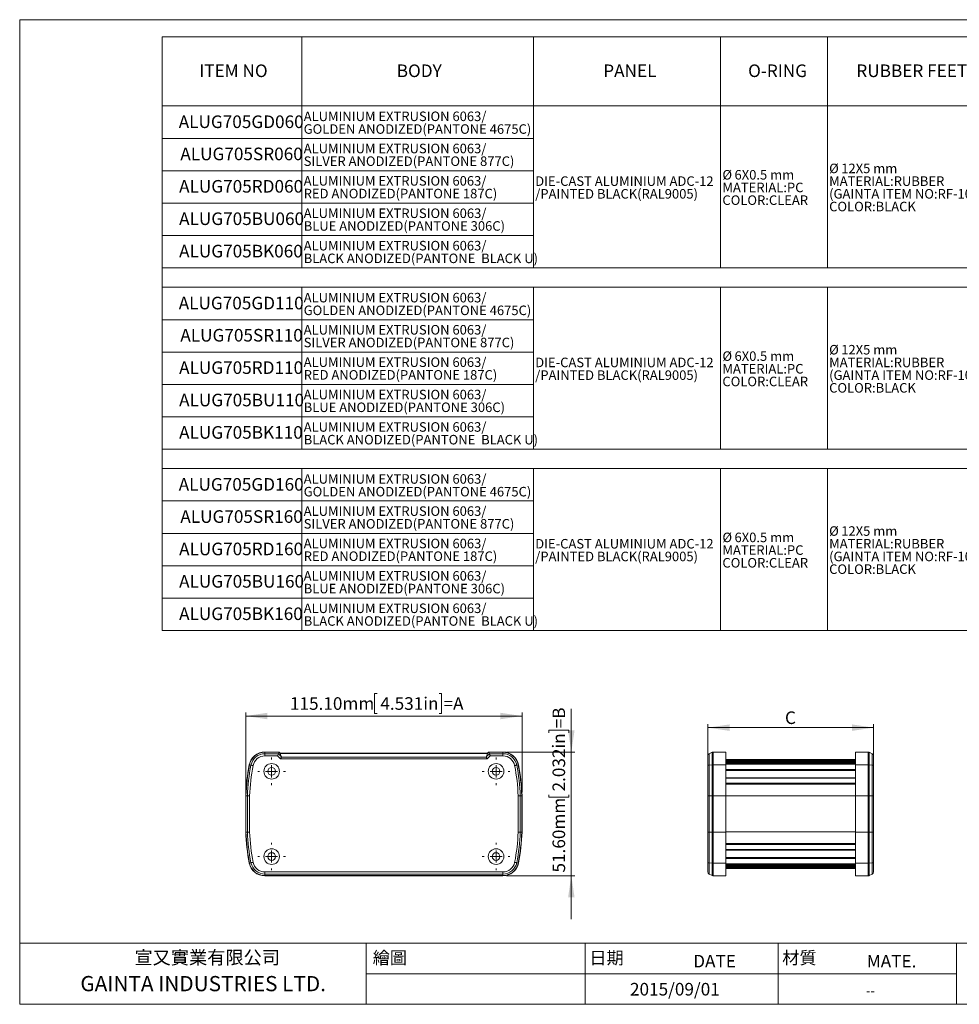
# Model space of a CAD drawing. Units: millimetres. Extents: x 5 to 847, y 3 to 276.
# Drawn here: x 5 to 266, y 3 to 276 of the extents above; entities that cross this region are included whole.
import ezdxf

# ---------------------------------------------------------------- set-up
doc = ezdxf.new("R2010")
doc.units = ezdxf.units.MM
doc.styles.add('SLDTEXTSTYLE0', font='TXT', dxfattribs={"width": 0.75, "bigfont": 'bigfont'})
doc.styles.add('SLDTEXTSTYLE1', font='TXT', dxfattribs={"width": 0.75})
doc.styles.add('SLDTEXTSTYLE2', font='TXT', dxfattribs={"width": 0.7})
doc.dimstyles.new('SLDDIMSTYLE0', dxfattribs={"dimtxt": 3.5, "dimasz": 6, "dimexe": 0, "dimexo": 0.0625, "dimgap": 0.875, "dimtad": 1, "dimlfac": 1.5, "dimrnd": 1e-09, "dimzin": 4, "dimdsep": 46, "dimtxsty": 'SLDTEXTSTYLE1', "dimsah": 1, "dimcen": 0.09, "dimadec": 0, "dimazin": 1, "dimtfac": 1, "dimtofl": 0, "dimtmove": 0, "dimatfit": 3, "dimfxl": 1, "dimfrac": 2, "dimtolj": 1, "dimtzin": 12, "dimarcsym": 0})
doc.dimstyles.new('SLDDIMSTYLE1', dxfattribs={"dimtxt": 3.5, "dimasz": 6, "dimexe": 0, "dimexo": 0.0625, "dimgap": 0.875, "dimtad": 1, "dimlfac": 1.5, "dimrnd": 1e-09, "dimzin": 4, "dimdsep": 46, "dimtxsty": 'SLDTEXTSTYLE1', "dimsah": 1, "dimcen": 0.09, "dimadec": 0, "dimazin": 1, "dimtfac": 1, "dimtmove": 0, "dimatfit": 0, "dimfxl": 1, "dimfrac": 2, "dimtolj": 1, "dimtzin": 12, "dimarcsym": 0})
doc.dimstyles.new('SLDDIMSTYLE2', dxfattribs={"dimtxt": 3.5, "dimasz": 6, "dimexe": 0, "dimexo": 0.0625, "dimgap": 0.875, "dimtad": 1, "dimlfac": 1.5, "dimrnd": 1e-09, "dimzin": 12, "dimdsep": 46, "dimtxsty": 'SLDTEXTSTYLE1', "dimsah": 1, "dimcen": 0.09, "dimadec": 0, "dimazin": 3, "dimtfac": 1, "dimtofl": 0, "dimtmove": 0, "dimatfit": 3, "dimfxl": 1, "dimfrac": 2, "dimtolj": 1, "dimtzin": 12, "dimarcsym": 0})

# ---------------------------------------------------------------- blocks, each defined once
blk = doc.blocks.new('SW_TABLEANNOTATION_0')
at = {"color": 0, "linetype": 'Continuous', "lineweight": 0}
for p, q in [((0, 0), (0, -164.94)), ((320.86, 0), (0, 0)), ((38.8, 0), (38.8, -64.2)), ((103.1, 0), (103.1, -64.2)), ((155.08, 0), (155.08, -64.2)), ((184.72, 0), (184.72, -64.2)), ((228.21, 0), (228.21, -64.2)), ((282.05, 0), (282.05, -64.2)), ((320.86, -164.94), (320.86, 0)), ((0, -19.2), (320.86, -19.2)), ((0, -28.2), (103.1, -28.2)), ((0, -37.2), (103.1, -37.2)), ((0, -46.2), (103.1, -46.2)), ((0, -55.2), (103.1, -55.2)), ((0, -64.2), (320.86, -64.2)), ((0, -69.57), (320.86, -69.57)), ((38.8, -69.57), (38.8, -114.57)), ((103.1, -69.57), (103.1, -114.57)), ((155.08, -69.57), (155.08, -114.57)), ((184.72, -69.57), (184.72, -114.57)), ((228.21, -69.57), (228.21, -114.57)), ((282.05, -69.57), (282.05, -114.57)), ((0, -78.57), (103.1, -78.57)), ((0, -87.57), (103.1, -87.57)), ((0, -96.57), (103.1, -96.57)), ((0, -105.57), (103.1, -105.57)), ((0, -114.57), (320.86, -114.57)), ((0, -119.94), (320.86, -119.94)), ((38.8, -119.94), (38.8, -164.94)), ((103.1, -119.94), (103.1, -164.94)), ((155.08, -119.94), (155.08, -164.94)), ((184.72, -119.94), (184.72, -164.94)), ((228.21, -119.94), (228.21, -164.94)), ((282.05, -119.94), (282.05, -164.94)), ((0, -128.94), (103.1, -128.94)), ((0, -137.94), (103.1, -137.94)), ((0, -146.94), (103.1, -146.94)), ((0, -155.94), (103.1, -155.94)), ((0, -164.94), (320.86, -164.94))]:
    blk.add_line(p, q, dxfattribs=at)
at = {"color": 0, "linetype": 'Continuous', "lineweight": 0, "attachment_point": 1, "style": 'SLDTEXTSTYLE2'}
for s, insert, char_height in [('EXTERNAL', (290.63, -3.3), 3.5), ('ITEM NO', (10.28, -7.67), 3.5), ('BODY', (65.14, -7.67), 3.5), ('PANEL', (122.48, -7.67), 3.5), ('O-RING', (162.72, -7.67), 3.5), ('RUBBER FEET', (192.78, -7.67), 3.5), ('SCREW', (248.06, -7.67), 3.5), ('DIMENSION(mm)', (285.37, -7.67), 3.5), ('AXBXC', (294.27, -12.04), 3.5), ('ALUG705GD060', (4.59, -21.83), 3.5), ('ALUMINIUM EXTRUSION 6063/', (39.3, -20.75), 2.6458), ('GOLDEN ANODIZED(PANTONE 4675C)', (39.3, -24.28), 2.6458), ('ALUMINIUM EXTRUSION 6063/', (39.3, -29.68), 2.6458), ('ALUG705SR060', (5.04, -30.77), 3.5), ('SILVER ANODIZED(PANTONE 877C)', (39.3, -33.21), 2.6458), ('%%c', (185.22, -35.22), 2.646), ('12X5 mm', (188.58, -35.22), 2.646), ('%%c', (155.58, -36.99), 2.646), ('6X0.5 mm', (158.94, -36.99), 2.646), ('M3.5X12 mm', (228.71, -36.99), 2.646), ('ALUG705RD060', (4.7, -39.77), 3.5), ('ALUMINIUM EXTRUSION 6063/', (39.3, -38.68), 2.6458), ('DIE-CAST ALUMINIUM ADC-12', (103.6, -38.75), 2.6458), ('MATERIAL:PC', (155.58, -40.51), 2.6458), ('MATERIAL:RUBBER', (185.22, -38.75), 2.6458), ('MATERIAL:STAINLESS SUS 304', (228.71, -40.51), 2.6458), ('115.1X51.6X69 mm', (287.74, -40.51), 2.6458), ('RED ANODIZED(PANTONE 187C)', (39.3, -42.21), 2.6458), ('/PAINTED BLACK(RAL9005)', (103.6, -42.28), 2.6458), ('(GAINTA ITEM NO:RF-1004)', (185.22, -42.28), 2.6458), ('COLOR:CLEAR', (155.58, -44.04), 2.6458), ('COLOR:BLACK', (185.22, -45.81), 2.6458), ('COLOR:UNFINISHED', (228.71, -44.04), 2.6458), ('ALUG705BU060', (4.7, -48.77), 3.5), ('ALUMINIUM EXTRUSION 6063/', (39.3, -47.68), 2.6458), ('BLUE ANODIZED(PANTONE 306C)', (39.3, -51.21), 2.6458), ('ALUMINIUM EXTRUSION 6063/', (39.3, -56.68), 2.6458), ('ALUG705BK060', (4.7, -57.77), 3.5), ('BLACK ANODIZED(PANTONE  BLACK U)', (39.3, -60.21), 2.6458), ('ALUMINIUM EXTRUSION 6063/', (39.3, -71.12), 2.6458), ('ALUG705GD110', (4.59, -72.2), 3.5), ('GOLDEN ANODIZED(PANTONE 4675C)', (39.3, -74.65), 2.6458), ('ALUG705SR110', (5.04, -81.14), 3.5), ('ALUMINIUM EXTRUSION 6063/', (39.3, -80.05), 2.6458), ('SILVER ANODIZED(PANTONE 877C)', (39.3, -83.58), 2.6458), ('%%c', (155.58, -87.36), 2.646), ('6X0.5 mm', (158.94, -87.36), 2.646), ('%%c', (185.22, -85.59), 2.646), ('12X5 mm', (188.58, -85.59), 2.646), ('M3.5X12 mm', (228.71, -87.36), 2.646), ('ALUG705RD110', (4.7, -90.14), 3.5), ('ALUMINIUM EXTRUSION 6063/', (39.3, -89.05), 2.6458), ('DIE-CAST ALUMINIUM ADC-12', (103.6, -89.12), 2.6458), ('MATERIAL:RUBBER', (185.22, -89.12), 2.6458), ('RED ANODIZED(PANTONE 187C)', (39.3, -92.58), 2.6458), ('/PAINTED BLACK(RAL9005)', (103.6, -92.65), 2.6458), ('MATERIAL:PC', (155.58, -90.88), 2.6458), ('(GAINTA ITEM NO:RF-1004)', (185.22, -92.65), 2.6458), ('MATERIAL:STAINLESS SUS 304', (228.71, -90.88), 2.6458), ('115.1X51.6X119 mm', (286.92, -90.88), 2.6458), ('COLOR:CLEAR', (155.58, -94.41), 2.6458), ('COLOR:UNFINISHED', (228.71, -94.41), 2.6458), ('ALUMINIUM EXTRUSION 6063/', (39.3, -98.05), 2.6458), ('COLOR:BLACK', (185.22, -96.18), 2.6458), ('ALUG705BU110', (4.7, -99.14), 3.5), ('BLUE ANODIZED(PANTONE 306C)', (39.3, -101.58), 2.6458), ('ALUG705BK110', (4.7, -108.14), 3.5), ('ALUMINIUM EXTRUSION 6063/', (39.3, -107.05), 2.6458), ('BLACK ANODIZED(PANTONE  BLACK U)', (39.3, -110.58), 2.6458), ('ALUG705GD160', (4.59, -122.57), 3.5), ('ALUMINIUM EXTRUSION 6063/', (39.3, -121.49), 2.6458), ('GOLDEN ANODIZED(PANTONE 4675C)', (39.3, -125.02), 2.6458), ('ALUMINIUM EXTRUSION 6063/', (39.3, -130.42), 2.6458), ('ALUG705SR160', (5.04, -131.51), 3.5), ('SILVER ANODIZED(PANTONE 877C)', (39.3, -133.95), 2.6458), ('%%c', (185.22, -135.96), 2.646), ('12X5 mm', (188.58, -135.96), 2.646), ('ALUMINIUM EXTRUSION 6063/', (39.3, -139.42), 2.6458), ('DIE-CAST ALUMINIUM ADC-12', (103.6, -139.49), 2.6458), ('%%c', (155.58, -137.73), 2.646), ('6X0.5 mm', (158.94, -137.73), 2.646), ('MATERIAL:RUBBER', (185.22, -139.49), 2.6458), ('M3.5X12 mm', (228.71, -137.73), 2.646), ('ALUG705RD160', (4.7, -140.51), 3.5), ('MATERIAL:PC', (155.58, -141.25), 2.6458), ('MATERIAL:STAINLESS SUS 304', (228.71, -141.25), 2.6458), ('115.1X51.6X169 mm', (286.92, -141.25), 2.6458), ('RED ANODIZED(PANTONE 187C)', (39.3, -142.95), 2.6458), ('/PAINTED BLACK(RAL9005)', (103.6, -143.02), 2.6458), ('COLOR:CLEAR', (155.58, -144.78), 2.6458), ('(GAINTA ITEM NO:RF-1004)', (185.22, -143.02), 2.6458), ('COLOR:UNFINISHED', (228.71, -144.78), 2.6458), ('COLOR:BLACK', (185.22, -146.55), 2.6458), ('ALUG705BU160', (4.7, -149.51), 3.5), ('ALUMINIUM EXTRUSION 6063/', (39.3, -148.42), 2.6458), ('BLUE ANODIZED(PANTONE 306C)', (39.3, -151.95), 2.6458), ('ALUG705BK160', (4.7, -158.51), 3.5), ('ALUMINIUM EXTRUSION 6063/', (39.3, -157.42), 2.6458), ('BLACK ANODIZED(PANTONE  BLACK U)', (39.3, -160.95), 2.6458)]:
    blk.add_mtext(s, dxfattribs=dict(at, insert=insert, char_height=char_height))
blk = doc.blocks.new('_D')
at = {"color": 7, "linetype": 'Continuous', "lineweight": 0}
for p, q in [((104.07, 89.29), (103.36, 89.29)), ((103.36, 89.29), (103.36, 83.73)), ((121.27, 89.29), (121.98, 89.29)), ((121.98, 89.29), (121.98, 83.73)), ((67.58, 61.86), (67.58, 84.02)), ((67.58, 83.02), (144.31, 83.02)), ((103.36, 83.73), (104.07, 83.73)), ((121.98, 83.73), (121.27, 83.73)), ((144.31, 61.86), (144.31, 84.02))]:
    blk.add_line(p, q, dxfattribs=at)
for points in [[(67.58, 83.02), (73.58, 82.12), (73.58, 83.92)], [(144.31, 83.02), (138.31, 83.92), (138.31, 82.12)]]:
    blk.add_solid(points, dxfattribs=at)
at = {"color": 7, "linetype": 'Continuous', "lineweight": 0, "char_height": 3.5, "attachment_point": 1, "style": 'SLDTEXTSTYLE1'}
for s, insert in [('115.10mm', (79.86, 88.24)), ('4.531in', (104.96, 88.24)), ('=A', (122.51, 88.24))]:
    blk.add_mtext(s, dxfattribs=dict(at, insert=insert))
blk = doc.blocks.new('_D_1')
at = {"color": 7, "linetype": 'Continuous', "lineweight": 0}
for p, q in [((158, 73.02), (158, 85.02)), ((151.73, 78.36), (151.73, 79.07)), ((151.73, 79.07), (157.29, 79.07)), ((157.29, 79.07), (157.29, 78.36)), ((140.01, 73.02), (159, 73.02)), ((158, 73.02), (158, 38.62)), ((151.73, 61.17), (151.73, 60.46)), ((151.73, 60.46), (157.29, 60.46)), ((157.29, 60.46), (157.29, 61.17)), ((140, 38.62), (159, 38.62)), ((158, 38.62), (158, 26.62))]:
    blk.add_line(p, q, dxfattribs=at)
for points in [[(158, 73.02), (158.9, 79.02), (157.1, 79.02)], [(158, 38.62), (157.1, 32.62), (158.9, 32.62)]]:
    blk.add_solid(points, dxfattribs=at)
at = {"color": 7, "linetype": 'Continuous', "lineweight": 0, "char_height": 3.5, "attachment_point": 1, "rotation": 90, "style": 'SLDTEXTSTYLE1'}
for s, insert in [('=B', (152.78, 79.61)), ('2.032in', (152.78, 62.06)), ('51.60mm', (152.78, 39.54))]:
    blk.add_mtext(s, dxfattribs=dict(at, insert=insert))
blk = doc.blocks.new('SW_CENTERMARKSYMBOL_0')
at = {"color": 0, "linetype": 'Continuous', "lineweight": 0}
for p, q in [((0, 3.33), (0, 3.83)), ((-3.33, 0), (-3.83, 0)), ((0, 0), (-1.67, 0)), ((0, 0), (0, 1.67)), ((0, 0), (0, -1.67)), ((0, 0), (1.67, 0)), ((3.33, 0), (3.83, 0)), ((0, -3.33), (0, -3.83))]:
    blk.add_line(p, q, dxfattribs=at)
blk = doc.blocks.new('SW_CENTERMARKSYMBOL_1')
at = {"color": 0, "linetype": 'Continuous', "lineweight": 0}
for p, q in [((0, 3.33), (0, 3.83)), ((-3.33, 0), (-3.83, 0)), ((0, 0), (-1.67, 0)), ((0, 0), (0, 1.67)), ((0, 0), (0, -1.67)), ((0, 0), (1.67, 0)), ((3.33, 0), (3.83, 0)), ((0, -3.33), (0, -3.83))]:
    blk.add_line(p, q, dxfattribs=at)
blk = doc.blocks.new('SW_CENTERMARKSYMBOL_2')
at = {"color": 0, "linetype": 'Continuous', "lineweight": 0}
for p, q in [((0, 3.33), (0, 3.83)), ((-3.33, 0), (-3.83, 0)), ((0, 0), (-1.67, 0)), ((0, 0), (0, 1.67)), ((0, 0), (0, -1.67)), ((0, 0), (1.67, 0)), ((3.33, 0), (3.83, 0)), ((0, -3.33), (0, -3.83))]:
    blk.add_line(p, q, dxfattribs=at)
blk = doc.blocks.new('SW_CENTERMARKSYMBOL_3')
at = {"color": 0, "linetype": 'Continuous', "lineweight": 0}
for p, q in [((0, 3.33), (0, 3.83)), ((-3.33, 0), (-3.83, 0)), ((0, 0), (-1.67, 0)), ((0, 0), (0, 1.67)), ((0, 0), (0, -1.67)), ((0, 0), (1.67, 0)), ((3.33, 0), (3.83, 0)), ((0, -3.33), (0, -3.83))]:
    blk.add_line(p, q, dxfattribs=at)
blk = doc.blocks.new('_D_2')
at = {"color": 7, "linetype": 'Continuous', "lineweight": 0}
for p, q in [((195.93, 61.83), (195.93, 80.79)), ((195.93, 79.79), (241.93, 79.79)), ((241.93, 61.84), (241.93, 80.79))]:
    blk.add_line(p, q, dxfattribs=at)
for points in [[(195.93, 79.79), (201.93, 78.89), (201.93, 80.69)], [(241.93, 79.79), (235.93, 80.69), (235.93, 78.89)]]:
    blk.add_solid(points, dxfattribs=at)
at = {"color": 7, "linetype": 'Continuous', "lineweight": 0, "insert": (217.33, 84.3), "char_height": 3.5, "attachment_point": 1, "style": 'SLDTEXTSTYLE1'}
blk.add_mtext('C', dxfattribs=at)

msp = doc.modelspace()

# ---------------------------------------------------------------- linework, layer by layer
at = {"color": 7, "linetype": 'Continuous', "lineweight": 0}
for p, q in [((4.8134, 276.4678), (4.8134, 2.9302)), ((426.0829, 276.4678), (4.8134, 276.4678)), ((4.8134, 19.936), (426.0829, 19.936)), ((101.0049, 19.936), (101.0049, 2.9302)), ((161.8239, 19.936), (161.8239, 2.9302)), ((215.4482, 19.936), (215.4482, 2.9302)), ((264.9535, 19.936), (264.9535, 2.9302)), ((101.0049, 11.4331), (264.9535, 11.4331)), ((426.0829, 2.9302), (4.8134, 2.9302))]:
    msp.add_line(p, q, dxfattribs=at)
at = {"color": 7, "linetype": 'Continuous', "lineweight": 15}
for p, q in [((72.886, 73.0182), (72.886, 72.9478)), ((72.886, 73.0182), (76.8576, 73.0182)), ((72.886, 72.9478), (72.886, 72.5358)), ((76.8285, 72.9478), (72.886, 72.9478)), ((72.886, 72.5358), (76.6578, 72.5358)), ((72.886, 72.5358), (72.886, 71.9395)), ((76.4108, 71.9395), (72.886, 71.9395)), ((77.2638, 71.0865), (76.4108, 71.9395)), ((76.8285, 72.9478), (76.6578, 72.5358)), ((76.6578, 72.5358), (77.4518, 71.7418)), ((77.1618, 72.6145), (76.8285, 72.9478)), ((76.8576, 73.0182), (77.191, 72.6849)), ((77.1618, 72.6145), (77.4518, 71.7418)), ((77.1618, 72.6145), (134.7299, 72.6145)), ((77.191, 72.6849), (134.7007, 72.6849)), ((77.4534, 71.5442), (134.4383, 71.5442)), ((134.7299, 72.6145), (134.4399, 71.7418)), ((134.4399, 71.7418), (135.2339, 72.5358)), ((135.4809, 71.9395), (134.6279, 71.0865)), ((134.7007, 72.6849), (135.034, 73.0182)), ((135.0632, 72.9478), (134.7299, 72.6145)), ((135.034, 73.0182), (139.0056, 73.0182)), ((135.2339, 72.5358), (135.0632, 72.9478)), ((139.0056, 72.9478), (135.0632, 72.9478)), ((135.2339, 72.5358), (139.0056, 72.5358)), ((139.0056, 71.9395), (135.4809, 71.9395)), ((139.0056, 72.9478), (139.0056, 73.0182)), ((139.0056, 72.5358), (139.0056, 72.9478)), ((139.0056, 72.5358), (139.0056, 71.9395)), ((195.9315, 69.2641), (195.9315, 71.9395)), ((196.3, 72.5358), (197.1241, 72.9478)), ((196.3, 72.5358), (196.3, 69.3798)), ((197.1241, 69.4597), (197.1241, 72.9478)), ((197.4222, 73.0182), (197.4222, 69.4733)), ((200.9315, 73.0182), (197.4222, 73.0182)), ((200.9315, 69.4733), (200.9315, 73.0182)), ((236.9315, 73.0182), (240.4408, 73.0182)), ((236.9315, 73.0182), (236.9315, 69.4733)), ((240.4408, 69.4733), (240.4408, 73.0182)), ((240.7389, 72.9478), (240.7389, 69.4597)), ((240.7389, 72.9478), (241.563, 72.5358)), ((241.563, 69.3798), (241.563, 72.5358)), ((241.9315, 71.9395), (241.9315, 69.2641)), ((68.6406, 69.4597), (69.0448, 69.3798)), ((134.6279, 71.0865), (77.2638, 71.0865)), ((142.8468, 69.3798), (143.251, 69.4597)), ((195.9315, 60.8287), (195.9315, 69.2641)), ((196.3, 69.3798), (197.1241, 69.4597)), ((196.3, 69.3798), (196.3, 60.8492)), ((197.1241, 60.8562), (197.1241, 69.4597)), ((197.4222, 69.4733), (197.4222, 60.8574)), ((200.9315, 69.4733), (197.4222, 69.4733)), ((236.9315, 70.9553), (200.9315, 70.9553)), ((236.9315, 70.8046), (200.9315, 70.8046)), ((236.9315, 70.4029), (200.9315, 70.4029)), ((200.9315, 69.7994), (236.9315, 69.7994)), ((200.9315, 69.6841), (236.9315, 69.6841)), ((200.9315, 60.8574), (200.9315, 69.4733)), ((236.9315, 69.4733), (240.4408, 69.4733)), ((236.9315, 69.4733), (236.9315, 60.8574)), ((240.4408, 60.8574), (240.4408, 69.4733)), ((240.7389, 69.4597), (240.7389, 60.8562)), ((240.7389, 69.4597), (241.563, 69.3798)), ((241.563, 60.8492), (241.563, 69.3798)), ((241.9315, 69.2641), (241.9315, 60.8389)), ((200.9315, 68.1904), (236.9315, 68.1904)), ((200.9315, 67.8985), (236.9315, 67.8985)), ((200.9315, 67.8928), (236.9315, 67.8928)), ((200.9315, 65.8853), (236.9315, 65.8853)), ((236.9315, 64.3346), (200.9315, 64.3346)), ((67.5792, 50.7765), (67.5792, 60.8574)), ((67.6496, 60.8562), (67.6496, 50.7777)), ((67.6496, 60.8562), (68.0616, 60.8492)), ((68.0616, 50.7847), (68.0616, 60.8492)), ((68.6579, 60.8389), (68.6579, 50.8052)), ((143.2338, 50.795), (143.2338, 60.8287)), ((143.8301, 60.8492), (144.2421, 60.8562)), ((143.8301, 60.8492), (143.8301, 50.7847)), ((144.2421, 50.7777), (144.2421, 60.8562)), ((144.3125, 60.8574), (144.3125, 50.7765)), ((195.9315, 50.795), (195.9315, 60.8287)), ((196.3, 60.8492), (197.1241, 60.8562)), ((196.3, 60.8492), (196.3, 50.7847)), ((197.1241, 50.7777), (197.1241, 60.8562)), ((197.4222, 60.8574), (197.4222, 50.7765)), ((200.9315, 60.8574), (197.4222, 60.8574)), ((200.9315, 50.7765), (200.9315, 60.8574)), ((200.9315, 60.8182), (236.9315, 60.8182)), ((236.9315, 60.8574), (240.4408, 60.8574)), ((236.9315, 60.8574), (236.9315, 50.7765)), ((240.4408, 50.7765), (240.4408, 60.8574)), ((240.7389, 60.8562), (240.7389, 50.7777)), ((240.7389, 60.8562), (241.563, 60.8492)), ((241.563, 50.7847), (241.563, 60.8492)), ((241.9315, 60.8389), (241.9315, 50.8052)), ((67.6496, 50.7777), (68.0616, 50.7847)), ((143.8301, 50.7847), (144.2421, 50.7777)), ((195.9315, 42.3715), (195.9315, 50.795)), ((196.3, 50.7847), (197.1241, 50.7777)), ((196.3, 50.7847), (196.3, 42.2559)), ((197.1241, 42.176), (197.1241, 50.7777)), ((197.4222, 50.7765), (197.4222, 42.1623)), ((200.9315, 50.7765), (197.4222, 50.7765)), ((200.9315, 50.8182), (236.9315, 50.8182)), ((200.9315, 42.1623), (200.9315, 50.7765)), ((236.9315, 50.7765), (240.4408, 50.7765)), ((236.9315, 50.7765), (236.9315, 42.1623)), ((240.4408, 42.1623), (240.4408, 50.7765)), ((240.7389, 50.7777), (241.563, 50.7847)), ((240.7389, 50.7777), (240.7389, 42.176)), ((241.563, 42.2559), (241.563, 50.7847)), ((241.9315, 50.8052), (241.9315, 42.3715)), ((200.9315, 47.3018), (236.9315, 47.3018)), ((200.9315, 45.7511), (236.9315, 45.7511)), ((68.6403, 42.176), (69.0445, 42.2559)), ((142.8472, 42.2559), (143.2514, 42.176)), ((195.9315, 39.6944), (195.9315, 42.3715)), ((196.3, 42.2559), (197.1241, 42.176)), ((196.3, 42.2559), (196.3, 39.0981)), ((197.1241, 38.6861), (197.1241, 42.176)), ((200.9315, 42.1623), (197.4222, 42.1623)), ((197.4222, 42.1623), (197.4222, 38.6157)), ((200.9315, 43.7436), (236.9315, 43.7436)), ((236.9315, 43.738), (200.9315, 43.738)), ((200.9315, 43.4461), (236.9315, 43.4461)), ((200.9315, 38.6157), (200.9315, 42.1623)), ((200.9315, 41.9524), (236.9315, 41.9524)), ((200.9315, 41.837), (236.9315, 41.837)), ((200.9315, 41.2336), (236.9315, 41.2336)), ((236.9315, 42.1623), (240.4408, 42.1623)), ((236.9315, 42.1623), (236.9315, 38.6157)), ((240.4408, 38.6157), (240.4408, 42.1623)), ((240.7389, 42.176), (241.563, 42.2559)), ((240.7389, 42.176), (240.7389, 38.6861)), ((241.563, 39.0981), (241.563, 42.2559)), ((241.9315, 42.3715), (241.9315, 39.6944)), ((72.8877, 39.6944), (139.004, 39.6944)), ((72.8877, 39.6944), (72.8877, 39.0981)), ((139.004, 39.0981), (72.8877, 39.0981)), ((72.8877, 39.0981), (72.8877, 38.6861)), ((72.8877, 38.6861), (139.004, 38.6861)), ((72.8877, 38.6157), (72.8877, 38.6861)), ((139.004, 38.6157), (72.8877, 38.6157)), ((139.004, 39.6944), (139.004, 39.0981)), ((139.004, 39.0981), (139.004, 38.6861)), ((139.004, 38.6157), (139.004, 38.6861)), ((196.3, 39.0981), (197.1241, 38.6861)), ((197.1241, 38.6861), (197.1241, 38.6861)), ((200.9315, 38.6157), (197.4222, 38.6157)), ((200.9315, 38.6157), (197.4222, 38.6157)), ((197.4222, 38.6157), (197.4222, 38.6157)), ((200.9315, 40.8318), (236.9315, 40.8318)), ((200.9315, 40.6812), (236.9315, 40.6812)), ((236.9315, 38.6157), (240.4408, 38.6157)), ((236.9315, 38.6157), (240.4408, 38.6157)), ((240.4408, 38.6157), (240.4408, 38.6157)), ((241.563, 39.0981), (240.7389, 38.6861)), ((240.7389, 38.6861), (240.7389, 38.6861))]:
    msp.add_line(p, q, dxfattribs=at)
at = {"color": 8, "linetype": 'Continuous', "lineweight": 15}
for p, q in [((200.9315, 70.884), (236.9315, 70.884)), ((200.9315, 70.6649), (236.9315, 70.6649)), ((200.9315, 70.5358), (236.9315, 70.5358)), ((200.9315, 70.1856), (236.9315, 70.1856)), ((200.9315, 70.0507), (236.9315, 70.0507)), ((200.9315, 69.8454), (236.9315, 69.8454)), ((200.9315, 65.7273), (236.9315, 65.7273)), ((200.9315, 64.0696), (236.9315, 64.0696)), ((200.9315, 47.5668), (236.9315, 47.5668)), ((200.9315, 45.9091), (236.9315, 45.9091)), ((200.9315, 41.7911), (236.9315, 41.7911)), ((200.9315, 41.5857), (236.9315, 41.5857)), ((200.9315, 41.4508), (236.9315, 41.4508)), ((200.9315, 41.1006), (236.9315, 41.1006)), ((200.9315, 40.9715), (236.9315, 40.9715)), ((200.9315, 40.7524), (236.9315, 40.7524))]:
    msp.add_line(p, q, dxfattribs=at)
at = {"color": 7, "linetype": 'Continuous', "lineweight": 15, "flags": 128}
for points in [[(76.6578, 72.5358), (76.631, 72.471), (76.5966, 72.3881), (76.556, 72.29), (76.5104, 72.18), (76.4615, 72.0618), (76.4108, 71.9395)], [(77.1618, 72.6145), (77.1779, 72.6533), (77.1877, 72.6769), (77.191, 72.6849)], [(77.4534, 71.5442), (77.4123, 71.4449), (77.3658, 71.3328), (77.3157, 71.2119), (77.2638, 71.0865)], [(134.4383, 71.5442), (134.4794, 71.4449), (134.5259, 71.3328), (134.5759, 71.2119), (134.6279, 71.0865)], [(134.7299, 72.6145), (134.7138, 72.6533), (134.704, 72.6769), (134.7007, 72.6849)], [(135.0632, 72.9478), (135.0471, 72.9866), (135.0373, 73.0103), (135.034, 73.0182)], [(135.2339, 72.5358), (135.2607, 72.471), (135.2951, 72.3881), (135.3357, 72.29), (135.3812, 72.18), (135.4302, 72.0618), (135.4809, 71.9395)], [(68.5716, 69.4733), (68.5727, 69.4731), (68.576, 69.4725), (68.5815, 69.4714), (68.5891, 69.4699), (68.5989, 69.4679), (68.6107, 69.4656), (68.6247, 69.4628), (68.6406, 69.4597)], [(69.6298, 69.2641), (69.5396, 69.2819), (69.4511, 69.2994), (69.366, 69.3163), (69.286, 69.3321), (69.2125, 69.3466), (69.147, 69.3596), (69.0908, 69.3707), (69.0448, 69.3798)], [(142.8468, 69.3798), (142.8009, 69.3707), (142.7447, 69.3596), (142.6792, 69.3466), (142.6057, 69.3321), (142.5257, 69.3163), (142.4406, 69.2994), (142.3521, 69.2819), (142.2619, 69.2641)], [(143.251, 69.4597), (143.267, 69.4628), (143.2809, 69.4656), (143.2928, 69.4679), (143.3026, 69.4699), (143.3102, 69.4714), (143.3157, 69.4725), (143.319, 69.4731), (143.3201, 69.4733)], [(68.5712, 42.1623), (68.5723, 42.1625), (68.5756, 42.1632), (68.5811, 42.1643), (68.5887, 42.1658), (68.5985, 42.1677), (68.6104, 42.1701), (68.6243, 42.1728), (68.6403, 42.176)], [(69.6294, 42.3715), (69.5392, 42.3537), (69.4507, 42.3362), (69.3657, 42.3194), (69.2856, 42.3036), (69.2122, 42.289), (69.1467, 42.2761), (69.0904, 42.265), (69.0445, 42.2559)], [(142.2622, 42.3715), (142.3524, 42.3537), (142.441, 42.3362), (142.526, 42.3194), (142.6061, 42.3036), (142.6795, 42.289), (142.745, 42.2761), (142.8012, 42.265), (142.8472, 42.2559)], [(143.3204, 42.1623), (143.3193, 42.1625), (143.316, 42.1632), (143.3106, 42.1643), (143.3029, 42.1658), (143.2932, 42.1677), (143.2813, 42.1701), (143.2674, 42.1728), (143.2514, 42.176)]]:
    msp.add_lwpolyline(points, dxfattribs=at)
at = {"color": 7, "linetype": 'Continuous', "lineweight": 15}
for centre, radius in [((74.7792, 67.6515), 2.1667), ((74.7792, 67.6515), 1.0667), ((137.1125, 67.6515), 2.1667), ((137.1125, 67.6515), 1.0667), ((74.7792, 43.9824), 2.1667), ((74.7792, 43.9824), 1.0667), ((137.1125, 43.9824), 2.1667), ((137.1125, 43.9824), 1.0667)]:
    msp.add_circle(centre, radius, dxfattribs=at)
for centre, radius, start, end in [((72.886, 68.6202), 4.398, 90, 168.814865), ((72.886, 68.6202), 4.3276, 90, 168.814865), ((72.886, 68.6202), 3.9156, 90, 168.814865), ((72.886, 68.6202), 3.3193, 90, 168.814865), ((32.3941, 91.39), 48.1095, 337.459491, 337.550216), ((139.0056, 68.6202), 4.398, 11.185135, 90), ((139.0056, 68.6202), 4.3276, 11.185135, 90), ((139.0056, 68.6202), 3.9156, 11.185135, 90), ((139.0056, 68.6202), 3.3193, 11.185135, 90), ((196.5982, 71.9395), 0.6667, 116.565051, 180), ((197.4222, 72.3515), 0.6667, 90, 116.565051), ((240.4408, 72.3515), 0.6667, 63.434949, 90), ((241.2648, 71.9395), 0.6667, 0, 63.434949), ((121.4458, 59.0182), 53.898, 168.814865, 178.044475), ((121.4458, 59.0182), 53.8276, 168.814865, 178.043197), ((121.4458, 59.0182), 53.4156, 168.814865, 178.035664), ((121.4458, 59.0182), 52.8193, 168.814865, 178.024606), ((90.4458, 59.0182), 52.8193, 1.964343, 11.185135), ((90.4458, 59.0182), 53.4156, 1.964336, 11.185135), ((90.4458, 59.0182), 53.8276, 1.956803, 11.185135), ((90.4458, 59.0182), 53.898, 1.955525, 11.185135), ((196.2471, 68.9035), 0.4792, 83.659536, 131.191063), ((197.4161, 66.3444), 3.1289, 89.88822, 95.355543), ((240.4469, 66.3444), 3.1289, 84.644457, 90.11178), ((241.6159, 68.9035), 0.4792, 48.808937, 96.340464), ((121.4458, 52.6157), 53.898, 181.955525, 191.183228), ((121.4458, 52.6157), 53.8276, 181.956803, 191.183228), ((121.4458, 52.6157), 53.4156, 181.964336, 191.183228), ((121.4458, 52.6157), 52.8193, 181.964343, 191.183228), ((90.4458, 52.6157), 52.8193, 348.816772, 358.024606), ((90.4458, 52.6157), 53.4156, 348.816772, 358.035664), ((90.4458, 52.6157), 53.8276, 348.816772, 358.043197), ((90.4458, 52.6157), 53.898, 348.816772, 358.044475), ((72.8877, 43.0157), 4.4, 191.183228, 270), ((72.8877, 43.0157), 4.3296, 191.183228, 270), ((72.8877, 43.0157), 3.9176, 191.183228, 270), ((72.8877, 43.0157), 3.3213, 191.183228, 270), ((139.004, 43.0157), 3.3213, 270, 348.816772), ((139.004, 43.0157), 3.9176, 270, 348.816772), ((139.004, 43.0157), 4.3296, 270, 348.816772), ((139.004, 43.0157), 4.4, 270, 348.816772), ((196.2471, 42.7322), 0.4793, 228.814512, 276.340405), ((197.4161, 45.2917), 3.1294, 264.645356, 270.111763), ((240.4469, 45.2917), 3.1294, 269.888237, 275.354644), ((241.6159, 42.7322), 0.4793, 263.659595, 311.185488), ((196.5982, 39.6944), 0.6667, 180, 243.434949), ((197.4222, 39.2824), 0.6667, 243.434949, 270), ((197.4222, 39.2824), 0.6667, 243.434949, 270), ((240.4408, 39.2824), 0.6667, 270, 296.565051), ((240.4408, 39.2824), 0.6667, 270, 296.565051), ((241.2648, 39.6944), 0.6667, 296.565051, 0)]:
    msp.add_arc(centre, radius, start, end, dxfattribs=at)
for centre, major_axis, start_param, end_param in [((76.2928, 72.0576), (1.1582, -0.519), 0.01182498, 0.36223039), ((135.5989, 72.0576), (1.1582, 0.519), 2.77936226, 3.12976767)]:
    msp.add_ellipse(centre, major_axis=major_axis, ratio=0.41325296, start_param=start_param, end_param=end_param, dxfattribs=at)
for points, knots in [([(67.5792, 60.8574), (67.5801, 60.8574), (67.5834, 60.8573), (67.6217, 60.8567), (67.6496, 60.8562)], [0, 0, 0, 0, 0.273262609, 1, 1, 1, 1]), ([(68.0616, 60.8492), (68.0894, 60.8487), (68.1241, 60.8481), (68.2071, 60.8467), (68.2551, 60.8458), (68.4114, 60.8432), (68.5355, 60.841), (68.6579, 60.8389)], [0, 0, 0, 0, 0.25, 0.25, 0.5, 0.5, 1, 1, 1, 1]), ([(143.8301, 60.8492), (143.7751, 60.8458), (143.689, 60.8423), (143.4798, 60.8355), (143.3571, 60.8321), (143.2341, 60.8287)], [0, 0, 0, 0, 0.5, 0.5, 1, 1, 1, 1]), ([(197.1241, 60.8562), (197.1497, 60.8564), (197.2433, 60.8571), (197.3469, 60.8573), (197.4222, 60.8574)], [0, 0, 0, 0, 0.27326041, 1, 1, 1, 1]), ([(240.4408, 60.8574), (240.469, 60.8574), (240.572, 60.8573), (240.6687, 60.8567), (240.7389, 60.8562)], [0, 0, 0, 0, 0.27326029, 1, 1, 1, 1]), ([(241.9315, 60.8389), (241.9314, 60.839), (241.9312, 60.8394), (241.9249, 60.8411), (241.8814, 60.8438), (241.7542, 60.8471), (241.6267, 60.8485), (241.563, 60.8492)], [0, 0, 0, 0, 0.0309036, 0.08622778, 0.3908394, 0.69541905, 1, 1, 1, 1]), ([(67.5792, 50.7765), (67.5857, 50.7766), (67.5947, 50.7767), (67.6378, 50.7775), (67.6496, 50.7777)], [0, 0, 0, 0, 0.72674944, 1, 1, 1, 1]), ([(68.0616, 50.7847), (68.1166, 50.7866), (68.2027, 50.7896), (68.4119, 50.7967), (68.5346, 50.801), (68.6576, 50.8052)], [0, 0, 0, 0, 0.5, 0.5, 1, 1, 1, 1]), ([(143.8301, 50.7847), (143.8023, 50.7852), (143.7676, 50.7858), (143.6846, 50.7872), (143.6366, 50.7881), (143.4803, 50.7907), (143.3562, 50.7929), (143.2338, 50.795)], [0, 0, 0, 0, 0.25, 0.25, 0.5, 0.5, 1, 1, 1, 1]), ([(195.9315, 50.795), (195.9316, 50.7949), (195.9318, 50.7945), (195.9381, 50.7928), (195.9817, 50.7901), (196.1088, 50.7868), (196.2363, 50.7854), (196.3, 50.7847)], [0, 0, 0, 0, 0.0309036, 0.08622778, 0.3908394, 0.69541905, 1, 1, 1, 1]), ([(197.1241, 50.7777), (197.1944, 50.7772), (197.291, 50.7766), (197.3941, 50.7765), (197.4222, 50.7765)], [0, 0, 0, 0, 0.72673971, 1, 1, 1, 1]), ([(240.4408, 50.7765), (240.5161, 50.7766), (240.6197, 50.7767), (240.7134, 50.7775), (240.7389, 50.7777)], [0, 0, 0, 0, 0.72673959, 1, 1, 1, 1])]:
    msp.add_open_spline(points, degree=3, knots=knots, dxfattribs=at)
for points in [[(144.3125, 60.8574), (144.3125, 60.8574), (144.2885, 60.857), (144.2421, 60.8562)], [(196.3, 60.8492), (196.2472, 60.8475), (196.1416, 60.8441), (196.0248, 60.8389), (195.9464, 60.8338), (195.9365, 60.8304), (195.9315, 60.8287)], [(144.2421, 50.7777), (144.2885, 50.7769), (144.3125, 50.7765), (144.3125, 50.7765)], [(241.9315, 50.8052), (241.9266, 50.8031), (241.9167, 50.7988), (241.8384, 50.793), (241.7215, 50.788), (241.6158, 50.7858), (241.563, 50.7847)]]:
    msp.add_open_spline(points, degree=3, dxfattribs=at)

# ---------------------------------------------------------------- block references
at = {"color": 7, "linetype": 'Continuous', "lineweight": 0}
for name, p in [('SW_TABLEANNOTATION_0', (44.3788, 271.6954)), ('SW_CENTERMARKSYMBOL_3', (74.7792, 67.6515)), ('SW_CENTERMARKSYMBOL_1', (137.1125, 67.6515)), ('SW_CENTERMARKSYMBOL_2', (74.7792, 43.9824)), ('SW_CENTERMARKSYMBOL_0', (137.1125, 43.9824))]:
    msp.add_blockref(name, p, dxfattribs=at)

# ---------------------------------------------------------------- texts
for s, insert, char_height, attachment_point, style in [('宣又實業有限公司', (36.6703, 17.795), 3.70417, 1, 'SLDTEXTSTYLE0'), ('繪圖', (102.834, 17.5968), 3.5, 1, 'SLDTEXTSTYLE0'), ('日期', (163.0094, 17.5968), 3.5, 1, 'SLDTEXTSTYLE0'), ('DATE', (191.8479, 16.6669), 3.5, 1, 'SLDTEXTSTYLE1'), ('材質', (216.5763, 17.5968), 3.5, 1, 'SLDTEXTSTYLE0'), ('MATE.', (240.0488, 16.6669), 3.5, 1, 'SLDTEXTSTYLE1'), ('GAINTA INDUSTRIES LTD.', (21.6624, 10.7911), 4.233333, 1, 'SLDTEXTSTYLE1'), ('2015/09/01', (186.7604, 8.8738), 3.5, 2, 'SLDTEXTSTYLE1'), ('--', (241.0602, 8.0194), 2.64583, 2, 'SLDTEXTSTYLE1')]:
    msp.add_mtext(s, dxfattribs=dict(at, insert=insert, char_height=char_height, attachment_point=attachment_point, style=style))

# ---------------------------------------------------------------- dimensions: what is measured, and where the dimension line sits
dim = msp.add_linear_dim(base=(144.3125, 83.0182), p1=(67.5792, 60.8574), p2=(144.3125, 60.8574), text='<>=A', dimstyle='SLDDIMSTYLE0', dxfattribs=at)
dim.commit()
dim.dimension.update_dxf_attribs({"geometry": '_D', "text_midpoint": (104.3236, 83.0182), "dimtype": 160})
for base, p1, p2, angle, text, dimstyle, picture, middle in [((157.9985, 38.6157), (139.0056, 73.0182), (139.004, 38.6157), 90, '<>=B', 'SLDDIMSTYLE1', '_D_1', (157.9985, 62.3251)), ((241.9315, 79.7862), (195.9315, 60.8287), (241.9315, 60.8389), 0, 'C', 'SLDDIMSTYLE2', '_D_2', (219.2251, 79.7862))]:
    dim = msp.add_linear_dim(base=base, p1=p1, p2=p2, angle=angle, text=text, dimstyle=dimstyle, dxfattribs=at)
    dim.commit()
    dim.dimension.update_dxf_attribs({"geometry": picture, "text_midpoint": middle, "dimtype": 160})

doc.saveas('drawing.dxf')
